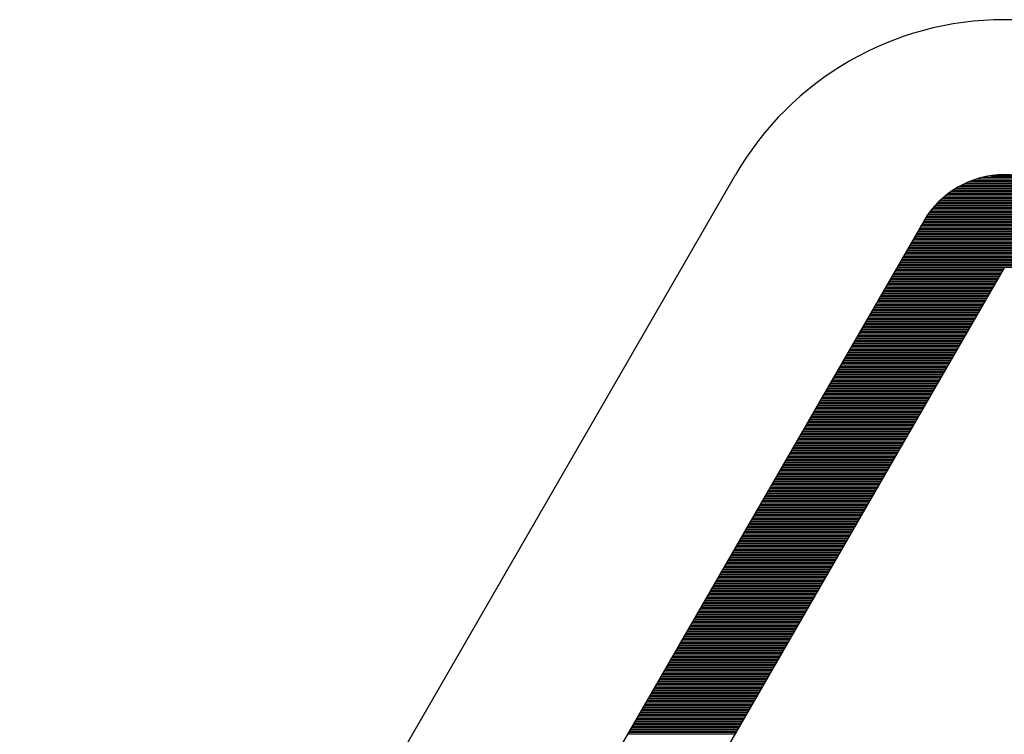
# Model space of a CAD drawing. Extents: x 114 to 1826, y -69 to 925.
# Drawn here: x 651 to 657, y 592 to 597 of the extents above; entities that cross this region are included whole.
import ezdxf

# ---------------------------------------------------------------- set-up
doc = ezdxf.new("R2010")
doc.units = 0
doc.header["$LTSCALE"] = 16
doc.layers.get('0').update_dxf_attribs({"linetype": 'CONTINUOUS'})

# ---------------------------------------------------------------- blocks, each defined once
blk = doc.blocks.new('*X4')
at = {"color": 4}
for p, q in [((6.2595, 22.09), (6.6711, 22.09)), ((6.2893, 22.1), (6.6413, 22.1)), ((6.326, 22.11), (6.6046, 22.11)), ((6.378, 22.12), (6.5526, 22.12)), ((6.1391, 22.03), (6.7915, 22.03)), ((6.1551, 22.04), (6.7755, 22.04)), ((6.1723, 22.05), (6.7583, 22.05)), ((6.1909, 22.06), (6.7396, 22.06)), ((6.2113, 22.07), (6.7193, 22.07)), ((6.234, 22.08), (6.6966, 22.08)), ((6.0506, 21.96), (6.88, 21.96)), ((6.0613, 21.97), (6.8693, 21.97)), ((6.0725, 21.98), (6.858, 21.98)), ((6.0844, 21.99), (6.8462, 21.99)), ((6.0969, 22), (6.8337, 22)), ((6.1102, 22.01), (6.8204, 22.01)), ((6.1242, 22.02), (6.8064, 22.02)), ((5.9958, 21.9), (6.9348, 21.9)), ((6.0039, 21.91), (6.9266, 21.91)), ((6.0124, 21.92), (6.9182, 21.92)), ((6.0213, 21.93), (6.9092, 21.93)), ((6.0306, 21.94), (6.8999, 21.94)), ((6.0404, 21.95), (6.8902, 21.95)), ((5.9538, 21.84), (6.9768, 21.84)), ((5.9601, 21.85), (6.9705, 21.85)), ((5.9666, 21.86), (6.964, 21.86)), ((5.9734, 21.87), (6.9572, 21.87)), ((5.9806, 21.88), (6.95, 21.88)), ((5.988, 21.89), (6.9426, 21.89)), ((5.9131, 21.77), (7.0175, 21.77)), ((5.9189, 21.78), (7.0117, 21.78)), ((5.9247, 21.79), (7.0059, 21.79)), ((5.9304, 21.8), (7.0002, 21.8)), ((5.9362, 21.81), (6.9944, 21.81)), ((5.942, 21.82), (6.9886, 21.82)), ((5.9478, 21.83), (6.9828, 21.83)), ((5.8785, 21.71), (7.0521, 21.71)), ((5.8842, 21.72), (7.0463, 21.72)), ((5.89, 21.73), (7.0406, 21.73)), ((5.8958, 21.74), (7.0348, 21.74)), ((5.9016, 21.75), (7.029, 21.75)), ((5.9073, 21.76), (7.0232, 21.76)), ((5.8438, 21.65), (7.0868, 21.65)), ((5.8496, 21.66), (7.081, 21.66)), ((5.8554, 21.67), (7.0752, 21.67)), ((5.8611, 21.68), (7.0694, 21.68)), ((5.8669, 21.69), (7.0637, 21.69)), ((5.8727, 21.7), (7.0579, 21.7)), ((5.8034, 21.58), (7.1272, 21.58)), ((5.8092, 21.59), (7.1214, 21.59)), ((5.815, 21.6), (7.1156, 21.6)), ((5.8207, 21.61), (7.1099, 21.61)), ((5.8265, 21.62), (7.1041, 21.62)), ((5.8323, 21.63), (7.0983, 21.63)), ((5.8381, 21.64), (7.0925, 21.64)), ((5.7688, 21.52), (6.4616, 21.52)), ((5.7745, 21.53), (7.156, 21.53)), ((5.7803, 21.54), (7.1503, 21.54)), ((5.7861, 21.55), (7.1445, 21.55)), ((5.7919, 21.56), (7.1387, 21.56)), ((5.7976, 21.57), (7.1329, 21.57)), ((5.7341, 21.46), (6.4269, 21.46)), ((5.7399, 21.47), (6.4327, 21.47)), ((5.7457, 21.48), (6.4385, 21.48)), ((5.7514, 21.49), (6.4443, 21.49)), ((5.7572, 21.5), (6.45, 21.5)), ((5.763, 21.51), (6.4558, 21.51)), ((5.6937, 21.39), (6.3865, 21.39)), ((5.6995, 21.4), (6.3923, 21.4)), ((5.7053, 21.41), (6.3981, 21.41)), ((5.711, 21.42), (6.4039, 21.42)), ((5.7168, 21.43), (6.4096, 21.43)), ((5.7226, 21.44), (6.4154, 21.44)), ((5.7284, 21.45), (6.4212, 21.45)), ((5.6591, 21.33), (6.3519, 21.33)), ((5.6648, 21.34), (6.3577, 21.34)), ((5.6706, 21.35), (6.3634, 21.35)), ((5.6764, 21.36), (6.3692, 21.36)), ((5.6822, 21.37), (6.375, 21.37)), ((5.6879, 21.38), (6.3808, 21.38)), ((5.6244, 21.27), (6.3173, 21.27)), ((5.6302, 21.28), (6.323, 21.28)), ((5.636, 21.29), (6.3288, 21.29)), ((5.6418, 21.3), (6.3346, 21.3)), ((5.6475, 21.31), (6.3403, 21.31)), ((5.6533, 21.32), (6.3461, 21.32)), ((5.584, 21.2), (6.2768, 21.2)), ((5.5898, 21.21), (6.2826, 21.21)), ((5.5956, 21.22), (6.2884, 21.22)), ((5.6013, 21.23), (6.2942, 21.23)), ((5.6071, 21.24), (6.2999, 21.24)), ((5.6129, 21.25), (6.3057, 21.25)), ((5.6187, 21.26), (6.3115, 21.26)), ((5.5494, 21.14), (6.2422, 21.14)), ((5.5551, 21.15), (6.248, 21.15)), ((5.5609, 21.16), (6.2537, 21.16)), ((5.5667, 21.17), (6.2595, 21.17)), ((5.5725, 21.18), (6.2653, 21.18)), ((5.5782, 21.19), (6.2711, 21.19)), ((5.5147, 21.08), (6.2076, 21.08)), ((5.5205, 21.09), (6.2133, 21.09)), ((5.5263, 21.1), (6.2191, 21.1)), ((5.5321, 21.11), (6.2249, 21.11)), ((5.5378, 21.12), (6.2306, 21.12)), ((5.5436, 21.13), (6.2364, 21.13)), ((5.4743, 21.01), (6.1671, 21.01)), ((5.4801, 21.02), (6.1729, 21.02)), ((5.4859, 21.03), (6.1787, 21.03)), ((5.4916, 21.04), (6.1845, 21.04)), ((5.4974, 21.05), (6.1902, 21.05)), ((5.5032, 21.06), (6.196, 21.06)), ((5.509, 21.07), (6.2018, 21.07)), ((5.4397, 20.95), (6.1325, 20.95)), ((5.4455, 20.96), (6.1383, 20.96)), ((5.4512, 20.97), (6.144, 20.97)), ((5.457, 20.98), (6.1498, 20.98)), ((5.4628, 20.99), (6.1556, 20.99)), ((5.4685, 21), (6.1614, 21)), ((5.3993, 20.88), (6.0921, 20.88)), ((5.405, 20.89), (6.0979, 20.89)), ((5.4108, 20.9), (6.1036, 20.9)), ((5.4166, 20.91), (6.1094, 20.91)), ((5.4224, 20.92), (6.1152, 20.92)), ((5.4281, 20.93), (6.121, 20.93)), ((5.4339, 20.94), (6.1267, 20.94)), ((5.3646, 20.82), (6.0574, 20.82)), ((5.3704, 20.83), (6.0632, 20.83)), ((5.3762, 20.84), (6.069, 20.84)), ((5.3819, 20.85), (6.0748, 20.85)), ((5.3877, 20.86), (6.0805, 20.86)), ((5.3935, 20.87), (6.0863, 20.87)), ((5.33, 20.76), (6.0228, 20.76)), ((5.3358, 20.77), (6.0286, 20.77)), ((5.3415, 20.78), (6.0344, 20.78)), ((5.3473, 20.79), (6.0401, 20.79)), ((5.3531, 20.8), (6.0459, 20.8)), ((5.3589, 20.81), (6.0517, 20.81)), ((5.2896, 20.69), (5.9824, 20.69)), ((5.2953, 20.7), (5.9882, 20.7)), ((5.3011, 20.71), (5.9939, 20.71)), ((5.3069, 20.72), (5.9997, 20.72)), ((5.3127, 20.73), (6.0055, 20.73)), ((5.3184, 20.74), (6.0113, 20.74)), ((5.3242, 20.75), (6.017, 20.75)), ((5.2549, 20.63), (5.9477, 20.63)), ((5.2607, 20.64), (5.9535, 20.64)), ((5.2665, 20.65), (5.9593, 20.65)), ((5.2722, 20.66), (5.9651, 20.66)), ((5.278, 20.67), (5.9708, 20.67)), ((5.2838, 20.68), (5.9766, 20.68)), ((5.2203, 20.57), (5.9131, 20.57)), ((5.2261, 20.58), (5.9189, 20.58)), ((5.2318, 20.59), (5.9247, 20.59)), ((5.2376, 20.6), (5.9304, 20.6)), ((5.2434, 20.61), (5.9362, 20.61)), ((5.2492, 20.62), (5.942, 20.62)), ((5.1799, 20.5), (5.8727, 20.5)), ((5.1856, 20.51), (5.8785, 20.51)), ((5.1914, 20.52), (5.8842, 20.52)), ((5.1972, 20.53), (5.89, 20.53)), ((5.203, 20.54), (5.8958, 20.54)), ((5.2087, 20.55), (5.9016, 20.55)), ((5.2145, 20.56), (5.9073, 20.56)), ((5.1452, 20.44), (5.8381, 20.44)), ((5.151, 20.45), (5.8438, 20.45)), ((5.1568, 20.46), (5.8496, 20.46)), ((5.1626, 20.47), (5.8554, 20.47)), ((5.1683, 20.48), (5.8611, 20.48)), ((5.1741, 20.49), (5.8669, 20.49)), ((5.1106, 20.38), (5.8034, 20.38)), ((5.1164, 20.39), (5.8092, 20.39)), ((5.1221, 20.4), (5.815, 20.4)), ((5.1279, 20.41), (5.8207, 20.41)), ((5.1337, 20.42), (5.8265, 20.42)), ((5.1395, 20.43), (5.8323, 20.43)), ((5.0702, 20.31), (5.763, 20.31)), ((5.0759, 20.32), (5.7688, 20.32)), ((5.0817, 20.33), (5.7745, 20.33)), ((5.0875, 20.34), (5.7803, 20.34)), ((5.0933, 20.35), (5.7861, 20.35)), ((5.099, 20.36), (5.7919, 20.36)), ((5.1048, 20.37), (5.7976, 20.37)), ((5.0355, 20.25), (5.7284, 20.25)), ((5.0413, 20.26), (5.7341, 20.26)), ((5.0471, 20.27), (5.7399, 20.27)), ((5.0529, 20.28), (5.7457, 20.28)), ((5.0586, 20.29), (5.7514, 20.29)), ((5.0644, 20.3), (5.7572, 20.3)), ((5.0009, 20.19), (5.6937, 20.19)), ((5.0067, 20.2), (5.6995, 20.2)), ((5.0124, 20.21), (5.7053, 20.21)), ((5.0182, 20.22), (5.711, 20.22)), ((5.024, 20.23), (5.7168, 20.23)), ((5.0298, 20.24), (5.7226, 20.24)), ((4.9605, 20.12), (5.6533, 20.12)), ((4.9663, 20.13), (5.6591, 20.13)), ((4.972, 20.14), (5.6648, 20.14)), ((4.9778, 20.15), (5.6706, 20.15)), ((4.9836, 20.16), (5.6764, 20.16)), ((4.9893, 20.17), (5.6822, 20.17)), ((4.9951, 20.18), (5.6879, 20.18)), ((4.9258, 20.06), (5.6187, 20.06)), ((4.9316, 20.07), (5.6244, 20.07)), ((4.9374, 20.08), (5.6302, 20.08)), ((4.9432, 20.09), (5.636, 20.09)), ((4.9489, 20.1), (5.6418, 20.1)), ((4.9547, 20.11), (5.6475, 20.11)), ((4.8912, 20), (5.584, 20)), ((4.897, 20.01), (5.5898, 20.01)), ((4.9027, 20.02), (5.5956, 20.02)), ((4.9085, 20.03), (5.6013, 20.03)), ((4.9143, 20.04), (5.6071, 20.04)), ((4.9201, 20.05), (5.6129, 20.05)), ((4.8508, 19.93), (5.5436, 19.93)), ((4.8566, 19.94), (5.5494, 19.94)), ((4.8623, 19.95), (5.5551, 19.95)), ((4.8681, 19.96), (5.5609, 19.96)), ((4.8739, 19.97), (5.5667, 19.97)), ((4.8796, 19.98), (5.5725, 19.98)), ((4.8854, 19.99), (5.5782, 19.99)), ((4.8161, 19.87), (5.509, 19.87)), ((4.8219, 19.88), (5.5147, 19.88)), ((4.8277, 19.89), (5.5205, 19.89)), ((4.8335, 19.9), (5.5263, 19.9)), ((4.8392, 19.91), (5.5321, 19.91)), ((4.845, 19.92), (5.5378, 19.92)), ((4.7815, 19.81), (5.4743, 19.81)), ((4.7873, 19.82), (5.4801, 19.82)), ((4.793, 19.83), (5.4859, 19.83)), ((4.7988, 19.84), (5.4916, 19.84)), ((4.8046, 19.85), (5.4974, 19.85)), ((4.8104, 19.86), (5.5032, 19.86)), ((4.7411, 19.74), (5.4339, 19.74)), ((4.7469, 19.75), (5.4397, 19.75)), ((4.7526, 19.76), (5.4455, 19.76)), ((4.7584, 19.77), (5.4512, 19.77)), ((4.7642, 19.78), (5.457, 19.78)), ((4.77, 19.79), (5.4628, 19.79)), ((4.7757, 19.8), (5.4685, 19.8)), ((4.7064, 19.68), (5.3993, 19.68)), ((4.7122, 19.69), (5.405, 19.69)), ((4.718, 19.7), (5.4108, 19.7)), ((4.7238, 19.71), (5.4166, 19.71)), ((4.7295, 19.72), (5.4224, 19.72)), ((4.7353, 19.73), (5.4281, 19.73)), ((4.6718, 19.62), (5.3646, 19.62)), ((4.6776, 19.63), (5.3704, 19.63)), ((4.6834, 19.64), (5.3762, 19.64)), ((4.6891, 19.65), (5.3819, 19.65)), ((4.6949, 19.66), (5.3877, 19.66)), ((4.7007, 19.67), (5.3935, 19.67)), ((4.6314, 19.55), (5.3242, 19.55)), ((4.6372, 19.56), (5.33, 19.56)), ((4.6429, 19.57), (5.3358, 19.57)), ((4.6487, 19.58), (5.3415, 19.58)), ((4.6545, 19.59), (5.3473, 19.59)), ((4.6603, 19.6), (5.3531, 19.6)), ((4.666, 19.61), (5.3589, 19.61)), ((4.5967, 19.49), (5.2896, 19.49)), ((4.6025, 19.5), (5.2953, 19.5)), ((4.6083, 19.51), (5.3011, 19.51)), ((4.6141, 19.52), (5.3069, 19.52)), ((4.6198, 19.53), (5.3127, 19.53)), ((4.6256, 19.54), (5.3184, 19.54)), ((4.5621, 19.43), (5.2549, 19.43)), ((4.5679, 19.44), (5.2607, 19.44)), ((4.5737, 19.45), (5.2665, 19.45)), ((4.5794, 19.46), (5.2722, 19.46)), ((4.5852, 19.47), (5.278, 19.47)), ((4.591, 19.48), (5.2838, 19.48)), ((4.5217, 19.36), (5.2145, 19.36)), ((4.5275, 19.37), (5.2203, 19.37)), ((4.5332, 19.38), (5.2261, 19.38)), ((4.539, 19.39), (5.2318, 19.39)), ((4.5448, 19.4), (5.2376, 19.4)), ((4.5506, 19.41), (5.2434, 19.41)), ((4.5563, 19.42), (5.2492, 19.42)), ((4.4871, 19.3), (5.1799, 19.3)), ((4.4928, 19.31), (5.1856, 19.31)), ((4.4986, 19.32), (5.1914, 19.32)), ((4.5044, 19.33), (5.1972, 19.33)), ((4.5101, 19.34), (5.203, 19.34)), ((4.5159, 19.35), (5.2087, 19.35)), ((4.4466, 19.23), (5.1395, 19.23)), ((4.4524, 19.24), (5.1452, 19.24)), ((4.4582, 19.25), (5.151, 19.25)), ((4.464, 19.26), (5.1568, 19.26)), ((4.4697, 19.27), (5.1626, 19.27)), ((4.4755, 19.28), (5.1683, 19.28)), ((4.4813, 19.29), (5.1741, 19.29)), ((4.412, 19.17), (5.1048, 19.17)), ((4.4178, 19.18), (5.1106, 19.18)), ((4.4235, 19.19), (5.1164, 19.19)), ((4.4293, 19.2), (5.1221, 19.2)), ((4.4351, 19.21), (5.1279, 19.21)), ((4.4409, 19.22), (5.1337, 19.22)), ((4.3774, 19.11), (5.0702, 19.11)), ((4.3831, 19.12), (5.0759, 19.12)), ((4.3889, 19.13), (5.0817, 19.13)), ((4.3947, 19.14), (5.0875, 19.14)), ((4.4004, 19.15), (5.0933, 19.15)), ((4.4062, 19.16), (5.099, 19.16)), ((4.3369, 19.04), (5.0298, 19.04)), ((4.3427, 19.05), (5.0355, 19.05)), ((4.3485, 19.06), (5.0413, 19.06)), ((4.3543, 19.07), (5.0471, 19.07)), ((4.36, 19.08), (5.0529, 19.08)), ((4.3658, 19.09), (5.0586, 19.09)), ((4.3716, 19.1), (5.0644, 19.1)), ((4.3023, 18.98), (4.9951, 18.98)), ((4.3081, 18.99), (5.0009, 18.99)), ((4.3138, 19), (5.0067, 19)), ((4.3196, 19.01), (5.0124, 19.01)), ((4.3254, 19.02), (5.0182, 19.02)), ((4.3312, 19.03), (5.024, 19.03)), ((4.2677, 18.92), (4.9605, 18.92)), ((4.2734, 18.93), (4.9663, 18.93)), ((4.2792, 18.94), (4.972, 18.94)), ((4.285, 18.95), (4.9778, 18.95)), ((4.2908, 18.96), (4.9836, 18.96)), ((4.2965, 18.97), (4.9893, 18.97)), ((4.2272, 18.85), (4.9201, 18.85)), ((4.233, 18.86), (4.9258, 18.86)), ((4.2388, 18.87), (4.9316, 18.87)), ((4.2446, 18.88), (4.9374, 18.88)), ((4.2503, 18.89), (4.9432, 18.89)), ((4.2561, 18.9), (4.9489, 18.9)), ((4.2619, 18.91), (4.9547, 18.91)), ((4.1926, 18.79), (4.8854, 18.79)), ((4.1984, 18.8), (4.8912, 18.8)), ((4.2041, 18.81), (4.897, 18.81)), ((4.2099, 18.82), (4.9027, 18.82)), ((4.2157, 18.83), (4.9085, 18.83)), ((4.2215, 18.84), (4.9143, 18.84)), ((4.158, 18.73), (4.8508, 18.73)), ((4.1637, 18.74), (4.8566, 18.74)), ((4.1695, 18.75), (4.8623, 18.75)), ((4.1753, 18.76), (4.8681, 18.76)), ((4.1811, 18.77), (4.8739, 18.77)), ((4.1868, 18.78), (4.8796, 18.78)), ((4.1175, 18.66), (4.8104, 18.66)), ((4.1233, 18.67), (4.8161, 18.67)), ((4.1291, 18.68), (4.8219, 18.68)), ((4.1349, 18.69), (4.8277, 18.69)), ((4.1406, 18.7), (4.8335, 18.7)), ((4.1464, 18.71), (4.8392, 18.71)), ((4.1522, 18.72), (4.845, 18.72)), ((4.0829, 18.6), (4.7757, 18.6)), ((4.0887, 18.61), (4.7815, 18.61)), ((4.0945, 18.62), (4.7873, 18.62)), ((4.1002, 18.63), (4.793, 18.63)), ((4.106, 18.64), (4.7988, 18.64)), ((4.1118, 18.65), (4.8046, 18.65)), ((4.0483, 18.54), (4.7411, 18.54)), ((4.054, 18.55), (4.7469, 18.55)), ((4.0598, 18.56), (4.7526, 18.56)), ((4.0656, 18.57), (4.7584, 18.57)), ((4.0714, 18.58), (4.7642, 18.58)), ((4.0771, 18.59), (4.77, 18.59)), ((4.0367, 18.52), (4.7295, 18.52)), ((4.0425, 18.53), (4.7353, 18.53))]:
    blk.add_line(p, q, dxfattribs=at)

msp = doc.modelspace()

# ---------------------------------------------------------------- linework, layer by layer
at = {"color": 7}
msp.add_line((650.643, 588.106), (655.2574, 596.0983), dxfattribs=at)
at = {"color": 2}
for p, q in [((656.4698, 595.7983), (651.509, 587.206)), ((656.9894, 595.4983), (652.0287, 586.906))]:
    msp.add_line(p, q, dxfattribs=at)
at = {"color": 7}
msp.add_arc((656.9894, 595.0983), 2, 30, 150, dxfattribs=at)
at = {"color": 2}
msp.add_arc((656.9894, 595.4983), 0.6, 30, 150, dxfattribs=at)

# ---------------------------------------------------------------- block references
msp.add_blockref('*X4', (650.5241, 573.9719))

doc.saveas('drawing.dxf')
